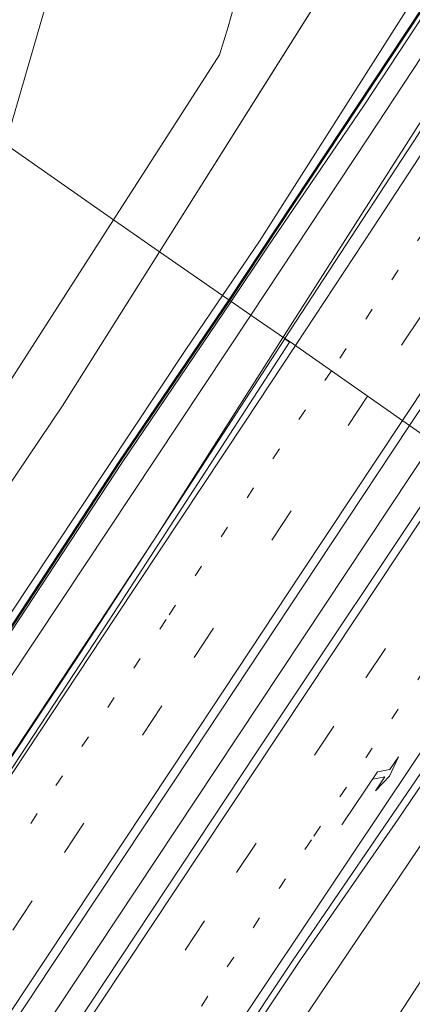
# Model space of a CAD drawing. Units: metres. Extents: x 90000 to 100001, y 393749 to 400001.
# Drawn here: x 91986 to 92019, y 394071 to 394155 of the extents above; entities that cross this region are included whole.
import ezdxf

# ---------------------------------------------------------------- set-up
doc = ezdxf.new("R2010")
doc.units = ezdxf.units.M
doc.linetypes.add('VW-1-3_STREEP', pattern=[4, 1, -3])
doc.linetypes.add('VW-3-9_STREEP', pattern=[12, 3, -9])
doc.layers.get('0').update_dxf_attribs({"lineweight": 25})
for name, color, linetype, lineweight in [('B-ME-BV-GELEIDECONSTRUCTIE-GELEIDERAIL-L-B1', 213, 'BV-GELEIDERAIL', 18), ('B-ME-GR-BOMENSTRUIKEN-GV-B6', 93, 'Continuous', 18), ('B-ME-GW-KRUINLIJN-L-B1', 93, 'Continuous', 18), ('B-ME-GW-TEENLIJN-L-B1', 93, 'Continuous', 18), ('B-ME-IE-GRASLAND-GV-B6', 93, 'Continuous', 18), ('B-ME-IE-GRONDWERKLIJN-GROND_INGERICHT-GV-B6', 253, 'Continuous', 18), ('B-ME-IE-HULPGEOMETRIE-L-B1', 53, 'Continuous', 18), ('B-ME-KW-GELUIDSWERING-GV-B6', 8, 'Continuous', 18), ('B-ME-KW-SCHERM-L-B1', 8, 'Continuous', 18), ('B-ME-VH-VERH_SOORT-BETON-OVERIG-GV-B6', 8, 'IE-TERREINAFSCHEIDING-NATUURLIJK-HOUTWAL', 18), ('B-ME-VH-VERH_SOORT-BITUMEN-GV-B6', 8, 'IE-TERREINAFSCHEIDING-NATUURLIJK-HOUTWAL', 18), ('B-ME-VW-MARKERING-13STREEP-045-L-B1', 255, 'VW-1-3_STREEP', 18), ('B-ME-VW-MARKERING-39STREEP-015-L-B1', 255, 'VW-3-9_STREEP', 18), ('B-ME-VW-MARKERING-PIJLRE750-S-B1', 7, 'Continuous', 18), ('B-ME-VW-MARKERING-STREEP-015-L-B1', 7, 'Continuous', 18)]:
    doc.layers.add(name, color=color, linetype=linetype, lineweight=lineweight)
doc.linetypes.add('BV-GELEIDERAIL', pattern='A,10,-3,[108,NLCS.SHX,S=1,R=0,X=0,Y=0],-3', length=16)
doc.linetypes.add('IE-TERREINAFSCHEIDING-NATUURLIJK-HOUTWAL', pattern='A,7,-1.5,[67,NLCS.SHX,S=0.75,R=45,X=0,Y=0],-1.5,7,-1.5,[70,NLCS.SHX,S=0.75,R=0,X=0,Y=0],-1.5', length=20)

# ---------------------------------------------------------------- blocks, each defined once
blk = doc.blocks.new('pijlr')
for p, q in [((0, 0, 0.1), (5.45, 0, 0.1)), ((5.45, -0.75, 0.1), (4.7, 0, 0.1)), ((6.2, -0.75, 0.1), (5.45, 0, 0.1)), ((4, -0.75, 0.1), (5.45, -0.75, 0.1)), ((5.7, -1.05, 0.1), (4, -0.75, 0.1)), ((7.5, -0.75, 0.1), (5.7, -1.05, 0.1)), ((7.5, -0.75, 0.1), (6.2, -0.75, 0.1))]:
    blk.add_line(p, q)

msp = doc.modelspace()

# ---------------------------------------------------------------- linework, layer by layer
at = {"layer": 'B-ME-BV-GELEIDECONSTRUCTIE-GELEIDERAIL-L-B1'}
for points in [[(92058.1428, 394211.3954, 9.516), (92042.209, 394182.924, 9.401), (92029.313, 394161.183, 9.27), (92020.176, 394146.451, 9.246), (92008.142, 394127.583, 9.072)], [(91917.952, 393991.234, 8.11), (91919.9, 393994.077, 8.115), (91930.36, 394009.534, 8.214), (91948.049, 394036.133, 8.466), (91967.831, 394066.062, 8.647), (91985.304, 394092.35, 8.866), (91997.278, 394110.53, 9.037), (92008.142, 394127.583, 9.072)], [(91929.1299, 393980.3796, 8.216), (91933.9182, 393987.4759, 8.23), (91950.153, 394011.9529, 8.281), (91967.9841, 394038.7373, 8.614), (91985.5735, 394065.3064, 8.667), (92002.4569, 394090.7922, 9.028), (92020.9587, 394118.7277, 9.162)], [(92033.881, 394109.707, 8.932), (92032.995, 394108.524, 8.948), (92024.709, 394096.481, 8.877), (92017.993, 394086.552, 8.804), (92009.671, 394074.555, 8.736), (92000.802, 394061.258, 8.58), (91991.409, 394047.193, 8.42), (91985.355, 394037.841, 8.388), (91978.762, 394027.885, 8.319), (91972.348, 394017.727, 8.3), (91964.731, 394005.19, 8.161)]]:
    msp.add_polyline3d(points, dxfattribs=at)
at = {"layer": 'B-ME-GR-BOMENSTRUIKEN-GV-B6'}
for points in [[(91993.743, 394137.685, 4.706), (91984.517, 394144.115, 4.665), (91992.09, 394170.218, 4.679), (91993.624, 394182.355, 4.697), (91999.352, 394182.091, 4.841), (92004.665, 394209.711, 4.415), (92010.299, 394208.666, 4.364), (92012.223, 394217.101, 4.343), (91997.215, 394219.941, 4.394), (91995.935, 394219.654, 4.421), (91994.82, 394219.137, 4.421), (91993.749, 394218.589, 4.445), (91992.468, 394218.24, 4.466), (91974.53, 394221.489, 4.529), (91987.336, 394248.26, 4.778)], [(92049.193, 394235.52, 4.847), (92042.485, 394223.068, 4.841), (92028.577, 394198.333, 4.694), (92008.608, 394165.341, 4.844), (92004.024, 394155.956, 4.713), (92003.508, 394154.125, 4.713), (92002.757, 394151.753, 4.713), (91993.743, 394137.685, 4.706)], [(91905.031, 394010.023, 4.881), (91915.991, 394024.351, 5.001), (91924.856, 394055.751, 4.926), (91929.51, 394081.824, 4.917), (91946.874, 394079.527, 4.902), (91957.212, 394094.254, 4.893), (91961.887, 394105.706, 4.646), (91962.777, 394109.923, 4.484), (91965.044, 394119.419, 4.67), (91977.726, 394135.105, 4.659), (91981.602, 394134.066, 4.659), (91984.517, 394144.115, 4.665), (91993.743, 394137.685, 4.706), (91904.52, 393998.438, 4.641)], [(92040.539, 394105.066, 6.525), (92038.03, 394100.589, 6.396), (92014.865, 394064.981, 5.838), (91998.327, 394040.195, 5.808), (91992.535, 394031.445, 5.847), (91978.139, 394014.119, 6.498), (91974.933, 394015.794, 7.632), (92009.556, 394068.957, 7.781), (92027.351, 394095.407, 7.979), (92036.098, 394108.162, 8.091), (92040.539, 394105.066, 6.525)]]:
    msp.add_polyline3d(points, dxfattribs=at)
at = {"layer": 'B-ME-GW-KRUINLIJN-L-B1'}
for points in [[(92003.77, 394130.696, 9.893), (92006.793, 394135.249, 9.924), (92015.092, 394147.465, 9.827), (92029.564, 394169.505, 9.983), (92043.925, 394192.916, 10.181), (92058.027, 394217.02, 10.331), (92070.895, 394239.806, 10.445), (92078.78, 394254.286, 10.387), (92079.202, 394255.396, 10.37)], [(92022.803, 394162.055, 10.02), (92006.169, 394135.857, 9.921), (92003.025, 394131.215, 9.944)], [(92003.025, 394131.215, 9.944), (91999.906, 394126.61, 9.966), (91986.323, 394106.149, 9.759), (91978.666, 394094.598, 9.633), (91963.32, 394071.573, 9.51), (91950.113, 394051.696, 9.231), (91932.376, 394024.507, 9.18), (91914.574, 393996.553, 9.177), (91914.5, 393996.247, 9.177), (91914.567, 393995.938, 9.189)], [(92003.77, 394130.696, 9.893), (91994.46, 394116.984, 9.76), (91984.422, 394101.648, 9.777), (91974.571, 394086.655, 9.558), (91964.509, 394071.539, 9.483), (91955.596, 394057.969, 9.376), (91945.854, 394043.365, 9.303), (91937.507, 394030.675, 9.204), (91928.754, 394016.99, 9.251), (91919.868, 394003.218, 9.185), (91915.048, 393995.836, 8.924)]]:
    msp.add_polyline3d(points, dxfattribs=at)
at = {"layer": 'B-ME-GW-TEENLIJN-L-B1'}
for p, q in [((92011.985, 394157.776, 4.85), (91997.659, 394134.955, 4.899)), ((92005.421, 394129.545, 8.134), (92015.441, 394144.659, 8.198))]:
    msp.add_line(p, q, dxfattribs=at)
for points in [[(92015.441, 394144.659, 8.198), (92035.037, 394174.499, 8.51), (92047.333, 394194.636, 8.576), (92061.171, 394218.699, 8.777), (92081.734, 394255.63, 9.068), (92081.655, 394256.131, 9.068), (92081.364, 394256.481, 9.068)], [(91997.659, 394134.955, 4.899), (91989.401, 394121.802, 4.928), (91961.047, 394079.71, 4.604), (91909.985, 393999.965, 4.694), (91907.7, 393995.653, 4.772), (91906.06, 393991.672, 4.832), (91905.898, 393990.718, 4.763), (91905.885, 393989.991, 4.646), (91907.872, 393988.801, 4.669)], [(91912.397, 393991.714, 7.645), (91913.21, 393991.312, 7.49), (91914.309, 393991.624, 7.472), (91928.761, 394013.367, 7.415), (91952.608, 394049.928, 7.622), (91987.163, 394102.005, 8.018), (92005.421, 394129.545, 8.134)]]:
    msp.add_polyline3d(points, dxfattribs=at)
at = {"layer": 'B-ME-IE-GRASLAND-GV-B6'}
for points in [[(92003.025, 394131.215, 9.944), (91997.659, 394134.955, 4.899), (92011.985, 394157.776, 4.85), (92023.749, 394176.214, 4.874), (92037.881, 394198.561, 4.934), (92049.053, 394217.123, 5.087), (92059.905, 394236.848, 5.198), (92073.19, 394260.826, 5.096), (92078.653, 394258.092, 8.891), (92080.229, 394257.354, 8.992), (92080.114, 394257.157, 9.134), (92079.114, 394255.44, 10.37), (92075.628, 394251.538, 10.37), (92065.308, 394232.985, 9.943), (92053.437, 394211.986, 9.851), (92040.603, 394190.139, 9.833), (92028.613, 394170.755, 9.837), (92022.803, 394162.055, 10.02), (92006.169, 394135.857, 9.921), (92003.025, 394131.215, 9.944)], [(92005.421, 394129.545, 8.134), (92003.77, 394130.696, 9.893), (92006.793, 394135.249, 9.924), (92015.092, 394147.465, 9.827), (92029.564, 394169.505, 9.983), (92043.925, 394192.916, 10.181), (92058.027, 394217.02, 10.331), (92070.895, 394239.806, 10.445), (92078.78, 394254.286, 10.387), (92079.202, 394255.396, 10.37), (92080.206, 394257.118, 9.129), (92080.316, 394257.309, 8.992), (92081.364, 394256.481, 9.068), (92081.655, 394256.131, 9.068), (92081.734, 394255.63, 9.068), (92061.171, 394218.699, 8.777), (92047.333, 394194.636, 8.576), (92035.037, 394174.499, 8.51), (92015.441, 394144.659, 8.198), (92005.421, 394129.545, 8.134)], [(92052.957, 394200.183, 8.672), (92040.481, 394178.866, 8.583), (92028.612, 394159.341, 8.429), (92019.682, 394144.942, 8.325), (92008.342, 394127.565, 8.334), (92005.421, 394129.545, 8.134), (92015.441, 394144.659, 8.198), (92035.037, 394174.499, 8.51), (92047.333, 394194.636, 8.576), (92061.171, 394218.699, 8.777), (92081.734, 394255.63, 9.068), (92081.655, 394256.131, 9.068), (92081.364, 394256.481, 9.068), (92080.316, 394257.309, 8.992), (92083.477, 394255.61, 8.996), (92073.274, 394236.622, 8.926), (92064.313, 394220.341, 8.9), (92052.957, 394200.183, 8.672)], [(92003.559, 394130.842, 9.821), (92003.025, 394131.215, 9.944), (92006.169, 394135.857, 9.921), (92022.803, 394162.055, 10.02), (92028.613, 394170.755, 9.837), (92040.603, 394190.139, 9.833), (92053.437, 394211.986, 9.851), (92065.308, 394232.985, 9.943), (92075.628, 394251.538, 10.37), (92079.114, 394255.44, 10.37), (92065.172, 394230.356, 10.423), (92049.955, 394203.895, 10.376), (92036.86, 394182.001, 10.202), (92019.968, 394155.678, 10.03), (92003.559, 394130.842, 9.821)], [(92003.77, 394130.696, 9.893), (92003.639, 394130.784, 9.821), (92020.05, 394155.622, 10.03), (92036.944, 394181.95, 10.202), (92050.042, 394203.848, 10.376), (92065.26, 394230.311, 10.423), (92079.202, 394255.396, 10.37), (92078.78, 394254.286, 10.387), (92070.895, 394239.806, 10.445), (92058.027, 394217.02, 10.331), (92043.925, 394192.916, 10.181), (92029.564, 394169.505, 9.983), (92015.092, 394147.465, 9.827), (92006.793, 394135.249, 9.924), (92003.77, 394130.696, 9.893)], [(92022.74, 394117.492, 8.526), (92018.953, 394120.119, 8.519), (92035.532, 394144.898, 8.674), (92050.466, 394167.269, 8.867), (92066.936, 394192.065, 9.029), (92085.04, 394219.338, 9.257), (92104.666, 394249.017, 9.422)], [(92059.905, 394236.848, 5.198), (92049.053, 394217.123, 5.087), (92037.881, 394198.561, 4.934), (92023.749, 394176.214, 4.874), (92011.985, 394157.776, 4.85), (91997.659, 394134.955, 4.899)], [(91997.659, 394134.955, 4.899), (91993.743, 394137.685, 4.706), (92002.757, 394151.753, 4.713), (92003.508, 394154.125, 4.713), (92004.024, 394155.956, 4.713), (92008.608, 394165.341, 4.844), (92028.577, 394198.333, 4.694), (92042.485, 394223.068, 4.841), (92049.193, 394235.52, 4.847)], [(91904.52, 393998.438, 4.641), (91993.743, 394137.685, 4.706), (91997.659, 394134.955, 4.899), (91989.401, 394121.802, 4.928), (91961.047, 394079.71, 4.604), (91909.985, 393999.965, 4.694)], [(91909.985, 393999.965, 4.694), (91961.047, 394079.71, 4.604), (91989.401, 394121.802, 4.928), (91997.659, 394134.955, 4.899), (92003.025, 394131.215, 9.944), (91999.906, 394126.61, 9.966), (91986.323, 394106.149, 9.759), (91978.666, 394094.598, 9.633), (91963.32, 394071.573, 9.51), (91950.113, 394051.696, 9.231), (91932.376, 394024.507, 9.18), (91914.574, 393996.553, 9.177)], [(91914.765, 393995.87, 8.866), (91914.567, 393995.938, 9.189), (91914.5, 393996.247, 9.177), (91914.574, 393996.553, 9.177), (91932.376, 394024.507, 9.18), (91950.113, 394051.696, 9.231), (91963.32, 394071.573, 9.51), (91978.666, 394094.598, 9.633), (91986.323, 394106.149, 9.759), (91999.906, 394126.61, 9.966), (92003.025, 394131.215, 9.944), (92003.559, 394130.842, 9.821), (91994.248, 394117.129, 9.688), (91984.209, 394101.791, 9.705), (91974.359, 394086.799, 9.486), (91964.297, 394071.684, 9.411), (91955.385, 394058.114, 9.304), (91945.642, 394043.509, 9.231), (91937.294, 394030.818, 9.132), (91928.541, 394017.131, 9.179), (91919.655, 394003.36, 9.113), (91914.765, 393995.87, 8.866)], [(91914.866, 393995.845, 8.852), (91915.048, 393995.836, 8.924), (91919.868, 394003.218, 9.185), (91928.754, 394016.99, 9.251), (91937.507, 394030.675, 9.204), (91945.854, 394043.365, 9.303), (91955.596, 394057.969, 9.376), (91964.509, 394071.539, 9.483), (91974.571, 394086.655, 9.558), (91984.422, 394101.648, 9.777), (91994.46, 394116.984, 9.76), (92003.77, 394130.696, 9.893), (92005.421, 394129.545, 8.134), (91987.163, 394102.005, 8.018), (91952.608, 394049.928, 7.622), (91928.761, 394013.367, 7.415), (91914.309, 393991.624, 7.472), (91913.21, 393991.312, 7.49), (91912.397, 393991.714, 7.645), (91914.866, 393995.845, 8.852)], [(91914.866, 393995.845, 8.852), (91919.737, 394003.306, 9.113), (91928.623, 394017.078, 9.179), (91937.376, 394030.763, 9.132), (91945.723, 394043.453, 9.231), (91955.465, 394058.057, 9.304), (91964.378, 394071.627, 9.411), (91974.44, 394086.743, 9.486), (91984.291, 394101.736, 9.705), (91994.329, 394117.072, 9.688), (92003.639, 394130.784, 9.821), (92003.77, 394130.696, 9.893), (91994.46, 394116.984, 9.76), (91984.422, 394101.648, 9.777), (91974.571, 394086.655, 9.558), (91964.509, 394071.539, 9.483), (91955.596, 394057.969, 9.376), (91945.854, 394043.365, 9.303), (91937.507, 394030.675, 9.204), (91928.754, 394016.99, 9.251), (91919.868, 394003.218, 9.185), (91915.048, 393995.836, 8.924), (91914.866, 393995.845, 8.852)], [(91928.761, 394013.367, 7.415), (91952.608, 394049.928, 7.622), (91987.163, 394102.005, 8.018), (92005.421, 394129.545, 8.134), (92008.342, 394127.565, 8.334), (92008.322, 394127.515, 8.281)], [(92008.322, 394127.515, 8.281), (92000.472, 394115.4, 8.127), (91990.466, 394100.052, 8.067), (91980.269, 394084.679, 7.953), (91969.671, 394068.794, 7.794), (91958.499, 394051.862, 7.692), (91946.841, 394034.357, 7.554), (91934.818, 394016.151, 7.405)], [(91926.817, 393980.726, 7.518), (91936.355, 393995.581, 7.558), (91948.767, 394014.479, 7.751), (91962.176, 394034.476, 7.877), (91975.313, 394054.15, 8.016), (91988.356, 394073.893, 8.149), (92000.46, 394092.142, 8.286), (92012.335, 394110.129, 8.438), (92018.953, 394120.119, 8.519), (92022.74, 394117.492, 8.526), (92005.947, 394092.286, 8.375), (91986.67, 394063.139, 8.12), (91969.524, 394037.458, 7.95), (91951.025, 394009.373, 7.741), (91939.799, 393992.537, 7.61), (91939.273, 393991.747, 7.521), (91934.031, 393983.728, 7.488), (91930.643, 393978.625, 7.428), (91930.551, 393978.672, 7.521), (91926.817, 393980.726, 7.518)], [(91962.082, 394003.75, 7.364), (91971.322, 394017.744, 7.475), (91980.173, 394030.962, 7.597), (91989.617, 394045.336, 7.645), (91998.877, 394059.274, 7.813), (92009.032, 394074.546, 7.939), (92020.254, 394090.986, 7.996), (92029.4, 394104.457, 8.123), (92033.376, 394110.051, 8.162)], [(92033.376, 394110.051, 8.162), (92036.098, 394108.162, 8.091), (92027.351, 394095.407, 7.979), (92009.556, 394068.957, 7.781), (91974.933, 394015.794, 7.632)], [(92042.137, 394103.953, 5.81), (92041.586, 394102.855, 5.756), (92032.913, 394088.362, 5.243), (92025.31, 394076.19, 5.114), (92015.842, 394061.899, 5.114), (92004.761, 394045.303, 5.174), (91997.72, 394035.292, 5.357), (91989.549, 394024.916, 5.622), (91975.185, 394008.586, 6.399), (91971.342, 394004.308, 6.527), (91962.385, 393994.084, 7.043), (91956.319, 393986.924, 7.19), (91952.702, 393982.333, 7.424), (91956.584, 393988.463, 7.469), (91964.857, 394000.586, 7.523), (91973.404, 394013.447, 7.694), (91974.933, 394015.794, 7.632), (91978.139, 394014.119, 6.498), (91992.535, 394031.445, 5.847), (91998.327, 394040.195, 5.808), (92014.865, 394064.981, 5.838), (92038.03, 394100.589, 6.396), (92040.539, 394105.066, 6.525), (92042.137, 394103.953, 5.81)]]:
    msp.add_polyline3d(points, dxfattribs=at)
at = {"layer": 'B-ME-IE-GRONDWERKLIJN-GROND_INGERICHT-GV-B6'}
msp.add_polyline3d([(92004.665, 394209.711, 4.415), (91999.352, 394182.091, 4.841), (91993.624, 394182.355, 4.697), (91992.09, 394170.218, 4.679), (91984.517, 394144.115, 4.665), (91982.22, 394145.716, 5.235), (91985.7, 394164.215, 4.955), (91948.311, 394170.73, 4.788), (91950.517, 394174.638, 4.712), (91945.578, 394175.558, 4.623), (91947.2, 394184.267, 4.688), (91955.096, 394182.796, 4.766), (91955.217, 394183.015, 4.774), (91963.056, 394197.502, 4.778), (91972.142, 394216.497, 4.517), (92004.665, 394209.711, 4.415)], dxfattribs=at)
at = {"layer": 'B-ME-IE-HULPGEOMETRIE-L-B1'}
msp.add_polyline3d([(92022.74, 394117.492, 8.526), (92018.953, 394120.119, 8.519), (92008.78, 394127.278, 8.404), (92008.342, 394127.565, 8.334), (92005.421, 394129.545, 8.134), (92003.77, 394130.696, 9.893), (92003.639, 394130.784, 9.821), (92003.559, 394130.842, 9.821), (92003.025, 394131.215, 9.944), (91997.659, 394134.955, 4.899), (91993.743, 394137.685, 4.706), (91984.517, 394144.115, 4.665)], dxfattribs=at)
at = {"layer": 'B-ME-KW-GELUIDSWERING-GV-B6'}
for points in [[(92065.26, 394230.311, 10.423), (92050.042, 394203.848, 10.376), (92036.944, 394181.95, 10.202), (92020.05, 394155.622, 10.03), (92003.639, 394130.784, 9.821), (92003.559, 394130.842, 9.821), (92019.968, 394155.678, 10.03), (92036.86, 394182.001, 10.202), (92049.955, 394203.895, 10.376), (92065.172, 394230.356, 10.423)], [(91919.655, 394003.36, 9.113), (91928.541, 394017.131, 9.179), (91937.294, 394030.818, 9.132), (91945.642, 394043.509, 9.231), (91955.385, 394058.114, 9.304), (91964.297, 394071.684, 9.411), (91974.359, 394086.799, 9.486), (91984.209, 394101.791, 9.705), (91994.248, 394117.129, 9.688), (92003.559, 394130.842, 9.821), (92003.639, 394130.784, 9.821), (91994.329, 394117.072, 9.688), (91984.291, 394101.736, 9.705), (91974.44, 394086.743, 9.486), (91964.378, 394071.627, 9.411), (91955.465, 394058.057, 9.304), (91945.723, 394043.453, 9.231), (91937.376, 394030.763, 9.132), (91928.623, 394017.078, 9.179), (91919.737, 394003.306, 9.113)]]:
    msp.add_polyline3d(points, dxfattribs=at)
at = {"layer": 'B-ME-KW-SCHERM-L-B1'}
for points in [[(92003.6, 394130.812, 12.351), (92009.669, 394139.997, 12.154), (92020.01, 394155.649, 12.347), (92030.158, 394171.463, 12.538), (92036.903, 394181.975, 12.665), (92044.434, 394194.565, 12.686), (92050, 394203.871, 12.733), (92058.112, 394217.977, 12.686), (92065.217, 394230.333, 12.869), (92071.636, 394241.882, 12.821), (92079.159, 394255.417, 12.974), (92080.273, 394257.331, 12.974), (92080.73, 394258.145, 12.974), (92081.412, 394259.489, 12.974), (92081.768, 394260.289, 12.971), (92089.001, 394274.01, 12.961), (92095.704, 394286.786, 12.952), (92097.48, 394290.279, 11.557), (92105.489, 394306.019, 11.396), (92106.451, 394307.945, 11.414), (92112.104, 394319.261, 11.179), (92119.125, 394333.267, 11.167), (92124.877, 394344.695, 10.876), (92144.642, 394383.064, 10.246)], [(92003.6, 394130.812, 12.351), (91994.289, 394117.1, 12.368), (91984.251, 394101.763, 12.358), (91974.4, 394086.77, 12.234), (91964.339, 394071.655, 12.164), (91955.426, 394058.084, 11.924), (91948.383, 394047.527, 11.689), (91941.423, 394037.003, 11.885), (91937.194, 394030.569, 11.942), (91933.05, 394024.088, 11.999), (91926.403, 394013.724, 12.314), (91919.697, 394003.332, 12.031), (91914.54, 393995.431, 12.054), (91911.938, 393991.034, 12.054)]]:
    msp.add_polyline3d(points, dxfattribs=at)
at = {"layer": 'B-ME-VH-VERH_SOORT-BETON-OVERIG-GV-B6'}
msp.add_polyline3d([(92008.322, 394127.515, 8.281), (92008.737, 394127.246, 8.248), (91993.797, 394104.193, 8.116), (91982.869, 394087.572, 7.959), (91972.733, 394072.409, 7.805), (91961.773, 394055.953, 7.741), (91950.29, 394038.605, 7.591), (91935.235, 394015.832, 7.428), (91934.571, 394014.827, 7.42), (91927.661, 394004.415, 7.323), (91920.759, 393994.214, 7.282), (91915.529, 393986.324, 7.341), (91915.115, 393986.546, 7.332), (91915.148, 393986.588, 7.266), (91923.772, 393999.605, 7.308), (91934.818, 394016.151, 7.405), (91946.841, 394034.357, 7.554), (91958.499, 394051.862, 7.692), (91969.671, 394068.794, 7.794), (91980.269, 394084.679, 7.953), (91990.466, 394100.052, 8.067), (92000.472, 394115.4, 8.127), (92008.322, 394127.515, 8.281)], dxfattribs=at)
at = {"layer": 'B-ME-VH-VERH_SOORT-BITUMEN-GV-B6'}
for points in [[(92104.666, 394249.017, 9.422), (92085.04, 394219.338, 9.257), (92066.936, 394192.065, 9.029), (92050.466, 394167.269, 8.867), (92035.532, 394144.898, 8.674), (92018.953, 394120.119, 8.519), (92008.78, 394127.278, 8.404), (92008.342, 394127.565, 8.334), (92019.682, 394144.942, 8.325), (92028.612, 394159.341, 8.429), (92040.481, 394178.866, 8.583), (92052.957, 394200.183, 8.672), (92064.313, 394220.341, 8.9), (92073.274, 394236.622, 8.926)], [(91935.235, 394015.832, 7.428), (91950.29, 394038.605, 7.591), (91961.773, 394055.953, 7.741), (91972.733, 394072.409, 7.805), (91982.869, 394087.572, 7.959), (91993.797, 394104.193, 8.116), (92008.737, 394127.246, 8.248), (92008.322, 394127.515, 8.281)], [(92008.322, 394127.515, 8.281), (92008.342, 394127.565, 8.334), (92008.78, 394127.278, 8.404), (92018.953, 394120.119, 8.519), (92012.335, 394110.129, 8.438), (92000.46, 394092.142, 8.286), (91988.356, 394073.893, 8.149), (91975.313, 394054.15, 8.016), (91962.176, 394034.476, 7.877), (91948.767, 394014.479, 7.751)], [(91951.025, 394009.373, 7.741), (91969.524, 394037.458, 7.95), (91986.67, 394063.139, 8.12), (92005.947, 394092.286, 8.375), (92022.74, 394117.492, 8.526), (92033.376, 394110.051, 8.162), (92029.4, 394104.457, 8.123), (92020.254, 394090.986, 7.996), (92009.032, 394074.546, 7.939), (91998.877, 394059.274, 7.813), (91989.617, 394045.336, 7.645), (91980.173, 394030.962, 7.597), (91971.322, 394017.744, 7.475), (91962.082, 394003.75, 7.364)]]:
    msp.add_polyline3d(points, dxfattribs=at)
at = {"layer": 'B-ME-VW-MARKERING-13STREEP-045-L-B1'}
for points in [[(92031.2008, 394153.2604, 8.5744), (92020.2007, 394136.7082, 8.4228), (92012.2991, 394124.8015, 8.3367)], [(92012.2991, 394124.8015, 8.3367), (91998.2211, 394103.5877, 8.1833), (91987.236, 394087.0255, 8.062), (91976.2302, 394070.4758, 7.9373), (91965.2472, 394053.9107, 7.8239), (91954.3001, 394037.3237, 7.7138), (91943.288, 394020.7782, 7.6013), (91926.7739, 393995.9568, 7.4225), (91919.0993, 393984.3539, 7.3494)], [(92029.271, 394112.9229, 8.3278), (92026.8451, 394109.2815, 8.3003), (92010.5959, 394084.7996, 8.127), (91999.7903, 394068.4612, 7.9955), (91988.9528, 394052.1428, 7.8554), (91978.1342, 394035.8139, 7.7589), (91967.3221, 394019.4789, 7.6759), (91956.4853, 394003.1602, 7.5885), (91945.6681, 393986.8285, 7.4426), (91937.4836, 393974.4856, 7.3725)]]:
    msp.add_polyline3d(points, dxfattribs=at)
at = {"layer": 'B-ME-VW-MARKERING-39STREEP-015-L-B1'}
for points in [[(92228.4423, 394439.8316, 11.0912), (92220.0716, 394427.9958, 11.0461), (92208.6262, 394411.6346, 10.9221), (92197.2528, 394395.2232, 10.8006), (92185.965, 394378.7533, 10.6762), (92174.7491, 394362.2338, 10.5406), (92163.5817, 394345.6818, 10.4487), (92152.4658, 394329.0952, 10.3193), (92141.3674, 394312.4973, 10.1748), (92130.3173, 394295.8666, 9.9844), (92124.7989, 394287.5467, 9.8942), (92119.2559, 394279.2433, 9.8027), (92108.2126, 394262.6082, 9.6334), (92097.2039, 394245.9499, 9.4148), (92086.1654, 394229.3118, 9.2436), (92075.1195, 394212.6782, 9.0965), (92064.0959, 394196.0301, 8.9859), (92053.0353, 394179.4063, 8.8733), (92042.0089, 394162.76, 8.7467), (92030.9724, 394146.1202, 8.6144), (92019.9362, 394129.4804, 8.463), (92015.3814, 394122.6324, 8.4127)], [(92015.3814, 394122.6324, 8.4127), (92008.8782, 394112.8551, 8.3409), (91997.8531, 394096.2078, 8.2359), (91986.8042, 394079.5763, 8.1185), (91975.7625, 394062.94, 7.9902), (91964.7269, 394046.2998, 7.873), (91953.6849, 394029.6636, 7.7771), (91942.6588, 394013.0172, 7.6474), (91931.6157, 393996.382, 7.538), (91922.4509, 393982.5548, 7.4243)], [(92026.1643, 394115.0963, 8.4077), (92023.5257, 394111.1172, 8.3788), (92012.5141, 394094.5009, 8.2682), (92001.4904, 394077.8925, 8.1391), (91990.4674, 394061.2835, 8.0153), (91979.4847, 394044.6481, 7.8887), (91968.4248, 394028.0637, 7.8076), (91957.4242, 394011.4399, 7.7018), (91946.4214, 393994.8177, 7.5919), (91934.1606, 393976.2693, 7.4198)]]:
    msp.add_polyline3d(points, dxfattribs=at)
at = {"layer": 'B-ME-VW-MARKERING-STREEP-015-L-B1'}
for points in [[(92018.3465, 394120.5458, 8.4787), (92020.7039, 394124.1023, 8.502), (92031.7182, 394140.6617, 8.6486), (92042.7059, 394157.2383, 8.7922), (92053.6961, 394173.8138, 8.9276), (92064.6942, 394190.3839, 9.0354), (92075.6732, 394206.9667, 9.1438), (92086.6888, 394223.5253, 9.2928), (92097.6446, 394240.1235, 9.4335), (92108.6464, 394256.6911, 9.6406), (92119.6502, 394273.2572, 9.7811), (92130.6286, 394289.8398, 9.9167), (92141.6364, 394306.4031, 10.0698), (92152.6998, 394322.9295, 10.2025), (92163.7321, 394339.4769, 10.3425), (92174.8711, 394355.9527, 10.4635), (92186.0024, 394372.4338, 10.5782), (92197.2951, 394388.8044, 10.6828), (92208.6004, 394405.1661, 10.7978), (92219.9768, 394421.4787, 10.9274), (92231.2693, 394437.5195, 10.9935)], [(92009.2334, 394126.9589, 8.2426), (92015.8395, 394136.9645, 8.3257), (92026.6717, 394153.5744, 8.4661), (92032.0158, 394161.9263, 8.5304), (92042.5981, 394178.6968, 8.6656), (92052.9112, 394195.633, 8.7453), (92057.9655, 394204.1629, 8.7961), (92062.9642, 394212.7256, 8.8344), (92067.9179, 394221.3148, 8.8864), (92072.7746, 394229.9591, 8.9624)], [(91915.8243, 393986.1119, 7.2913), (91917.2131, 393988.2197, 7.3027), (91928.1933, 394004.7323, 7.3905), (91939.1725, 394021.2457, 7.496), (91950.0917, 394037.7993, 7.6129), (91961.0783, 394054.3077, 7.7222), (91972.051, 394070.8246, 7.8455), (91983.0117, 394087.3507, 7.9636), (91993.9649, 394103.8815, 8.0987), (92004.9134, 394120.4157, 8.1883), (92009.2334, 394126.9589, 8.2426)], [(91925.6953, 393980.8133, 7.4644), (91932.7824, 393991.5, 7.5603), (91943.7755, 394008.0735, 7.7023), (91954.7736, 394024.6436, 7.8316), (91965.7393, 394041.2349, 7.9334), (91976.7629, 394057.7881, 8.0453), (91987.7742, 394074.3491, 8.1707), (91998.7513, 394090.9333, 8.2814), (92009.7159, 394107.5257, 8.3932), (92018.3465, 394120.5458, 8.4787)], [(91931.0324, 393977.9484, 7.4631), (91937.56, 393987.7894, 7.5271), (91948.5238, 394004.3898, 7.6914), (91959.5227, 394020.9672, 7.8047), (91970.5305, 394037.5379, 7.9073), (91981.5107, 394054.1277, 8.0039), (91992.5064, 394070.7072, 8.1281), (92003.4885, 394087.2957, 8.2683), (92014.5027, 394103.863, 8.3795), (92023.2777, 394117.1158, 8.4792)], [(91940.5786, 393972.8242, 7.2985), (91948.6963, 393985.1597, 7.3757), (91959.5935, 394001.4805, 7.4919), (91970.4272, 394017.8447, 7.6113), (91981.2839, 394034.1934, 7.7008), (91992.1259, 394050.5517, 7.7921), (92002.9861, 394066.8981, 7.933), (92013.8591, 394083.2364, 8.0503), (92024.7689, 394099.5499, 8.1455), (92032.3255, 394110.786, 8.2304)]]:
    msp.add_polyline3d(points, dxfattribs=at)

# ---------------------------------------------------------------- block references
at = {"layer": 'B-ME-VW-MARKERING-PIJLRE750-S-B1', "rotation": 55.9028}
msp.add_blockref('pijlr', (92013.1813, 394086.0817, 8.1224), dxfattribs=at)

doc.saveas('drawing.dxf')
